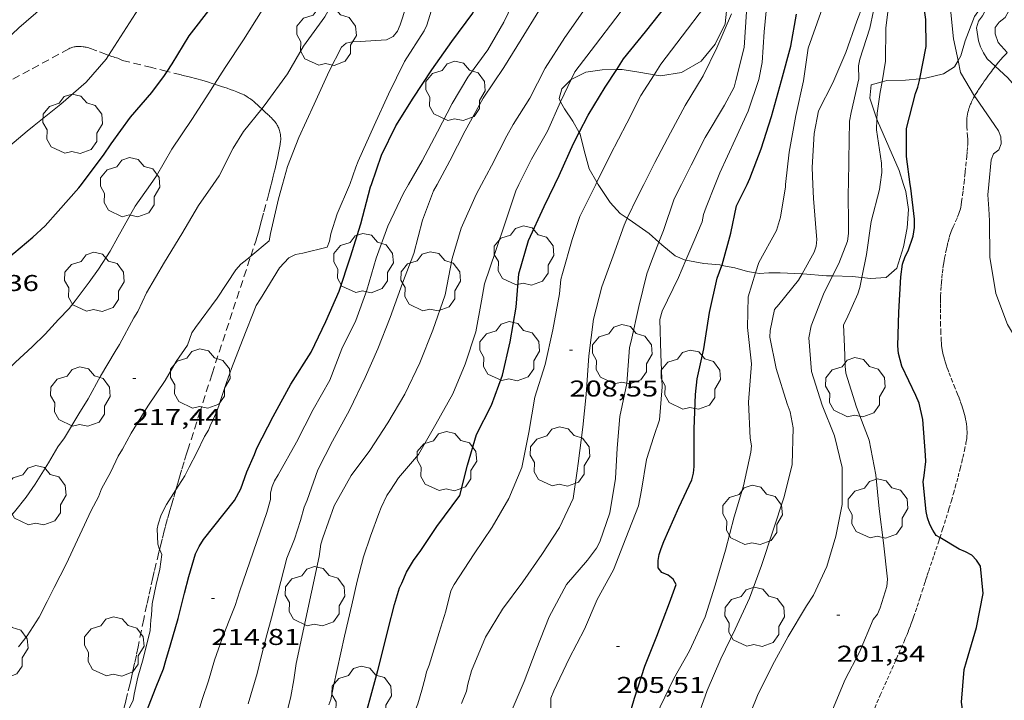
# Model space of a CAD drawing. Units: inches. Extents: x 452998 to 454004, y 4600998 to 4601508.
# Drawn here: x 453112 to 453176, y 4601262 to 4601306 of the extents above; entities that cross this region are included whole.
import ezdxf
from ezdxf.enums import TextEntityAlignment as Align

# ---------------------------------------------------------------- set-up
doc = ezdxf.new("R2010")
doc.units = ezdxf.units.IN
doc.header["$MEASUREMENT"] = 0
doc.linetypes.add('TRAZOS', pattern=[0.75, 0.5, -0.25])
doc.linetypes.add('TRAZOS2', pattern=[0.375, 0.25, -0.125])
for name, color, linetype, lineweight in [('ARBRE', 7, 'Continuous', 0), ('BOSC', 7, 'Continuous', 0), ('CORBA DE NIVELL', 7, 'Continuous', 0), ('CORBA MESTRA', 7, 'Continuous', 0), ('CORRIOL', 7, 'Continuous', 0), ('COTA ALTIMETRICA', 7, 'Continuous', 0), ('PARCEL-LA DE CONREU', 7, 'Continuous', 0)]:
    doc.layers.add(name, color=color, linetype=linetype, lineweight=lineweight)
doc.styles.add('Style-Arial', font='ARIAL.TTF')
doc.linetypes.add('bosc', pattern='A,-2.235,[9,dgnlstyle-mataro.shx,S=0.035752,R=0,X=0,Y=0],-2.235', length=4.47)

# ---------------------------------------------------------------- blocks, each defined once
blk = doc.blocks.new('ARBRE')
at = {"color": 0, "linetype": 'ByBlock', "lineweight": -2, "flags": 128}
blk.add_lwpolyline([(-0.507, -1.872), (-1.415, -1.448), (-1.697, -0.94), (-1.675, -0.342), (-1.951, 0.138), (-1.943, 0.686), (-1.511, 1.208), (-0.871, 1.406), (-0.543, 1.846), (-0.027, 2.012), (0.541, 1.882), (0.933, 1.428), (1.495, 1.262), (1.921, 0.694), (1.969, 0.068), (1.593, -0.562), (1.593, -1.098), (1.229, -1.618), (0.505, -1.886), (-0.049, -1.762), (-0.507, -1.872)], dxfattribs=at)
blk = doc.blocks.new('COTA')
at = {"color": 0, "linetype": 'ByBlock', "lineweight": -2}
blk.add_line((0, 0), (0.2, 0), dxfattribs=at)

msp = doc.modelspace()

# ---------------------------------------------------------------- linework, layer by layer
at = {"layer": 'BOSC', "color": 3, "linetype": 'bosc', "lineweight": 20}
for points in [[(453153.379, 4601302.713, 212.567), (453153.792, 4601302.644, 212.479), (453155.186, 4601302.857, 212.223), (453156.465, 4601303.597, 212.111), (453157.398, 4601304.719, 212.175), (453158.046, 4601306.052, 212.431), (453158.256, 4601307.957, 212.959), (453157.724, 4601309.498, 213.455), (453157.626, 4601309.64, 213.512)], [(453175.426, 4601307.909, 203.635), (453175.228, 4601307.652, 203.711), (453174.445, 4601306.538, 203.983), (453173.83, 4601304.935, 204.367), (453173.555, 4601303.961, 204.735), (453173.37, 4601303.646, 204.888)], [(453173.37, 4601303.646, 204.888), (453173.127, 4601303.232, 205.087), (453172.401, 4601302.763, 205.327), (453171.227, 4601302.487, 205.359), (453170.845, 4601302.447, 205.35)], [(453147.933, 4601302.407, 214.173), (453148.882, 4601302.878, 213.871), (453149.957, 4601303.044, 213.503), (453150.922, 4601303.059, 213.221)], [(453150.922, 4601303.059, 213.221), (453151.27, 4601303.065, 213.119)], [(453151.27, 4601303.065, 213.119), (453152.509, 4601302.858, 212.751), (453153.379, 4601302.713, 212.567)], [(453147.236, 4601300.936, 214.19), (453147.128, 4601301.142, 214.239), (453147.322, 4601301.785, 214.287), (453147.925, 4601302.403, 214.175), (453147.933, 4601302.407, 214.173)], [(453168.371, 4601302.255, 205.342), (453167.646, 4601302.05, 205.455), (453167.559, 4601301.17, 205.535), (453168.033, 4601299.792, 205.491)], [(453170.845, 4601302.447, 205.35), (453169.916, 4601302.351, 205.327), (453168.673, 4601302.34, 205.295), (453168.371, 4601302.255, 205.342)], [(453148.454, 4601298.909, 213.372), (453148.041, 4601299.671, 213.711), (453147.481, 4601300.471, 214.079), (453147.236, 4601300.936, 214.19)], [(453168.033, 4601299.792, 205.491), (453168.068, 4601299.69, 205.487), (453168.822, 4601297.972, 205.311), (453169.501, 4601296.416, 205.103), (453169.788, 4601295.51, 205.029)], [(453149.62, 4601295.651, 212.12), (453149.107, 4601296.531, 212.495), (453148.778, 4601297.726, 212.927), (453148.509, 4601298.808, 213.327), (453148.454, 4601298.909, 213.372)], [(453149.702, 4601295.51, 212.06), (453149.62, 4601295.651, 212.12)], [(453151.614, 4601293.278, 210.723), (453151.15, 4601293.586, 210.991), (453150.498, 4601294.321, 211.487), (453149.786, 4601295.366, 211.999), (453149.702, 4601295.51, 212.06)], [(453169.788, 4601295.51, 205.029), (453169.937, 4601295.041, 204.991), (453170.106, 4601293.851, 204.991), (453170.031, 4601292.646, 205.087), (453169.789, 4601291.402, 205.199), (453169.337, 4601290.011, 205.423), (453168.632, 4601289.4, 205.631), (453167.608, 4601289.328, 205.839), (453167.04, 4601289.384, 205.93)], [(453153.693, 4601291.715, 209.59), (453153.066, 4601292.271, 209.967), (453151.952, 4601293.054, 210.527), (453151.614, 4601293.278, 210.723)], [(453155.47, 4601290.526, 208.889), (453155.369, 4601290.544, 208.927), (453154.764, 4601290.823, 209.087), (453153.891, 4601291.54, 209.471), (453153.693, 4601291.715, 209.59)], [(453157.83, 4601290.188, 208.09), (453157.712, 4601290.212, 208.127), (453156.64, 4601290.32, 208.447), (453155.47, 4601290.526, 208.889)], [(453160.054, 4601289.691, 207.291), (453159.519, 4601289.778, 207.535), (453158.688, 4601290.016, 207.823), (453157.83, 4601290.188, 208.09)], [(453163.114, 4601289.632, 206.47), (453161.665, 4601289.698, 206.687), (453160.929, 4601289.69, 206.895), (453160.29, 4601289.653, 207.183), (453160.054, 4601289.691, 207.291)], [(453165.109, 4601289.492, 206.203), (453164.71, 4601289.506, 206.255), (453163.158, 4601289.63, 206.463), (453163.114, 4601289.632, 206.47)], [(453167.04, 4601289.384, 205.93), (453166.412, 4601289.447, 206.031), (453165.109, 4601289.492, 206.203)]]:
    msp.add_polyline3d(points, dxfattribs=at)
at = {"layer": 'CORBA DE NIVELL', "color": 30, "linetype": 'Continuous', "lineweight": 0}
for points, elevation in [([(453124.476, 4601302.101), (453125.18, 4601303.196), (453126.389, 4601304.999), (453127.6, 4601306.951), (453128.972, 4601308.869), (453130.376, 4601310.672), (453131.858, 4601312.462), (453133.267, 4601314.005), (453133.835, 4601314.617), (453134.518, 4601315.887), (453134.543, 4601316.325), (453134.254, 4601318.593), (453133.698, 4601320.587), (453132.954, 4601322.654), (453132.079, 4601324.502), (453130.951, 4601326.574), (453130.194, 4601328.632), (453129.585, 4601330.882), (453129.219, 4601331.739), (453128.168, 4601334.049), (453127.141, 4601336.143), (453125.906, 4601338.257), (453124.76, 4601340.297), (453124.475, 4601341.083)], 219), ([(453162.03, 4601295.51), (453162.271, 4601297.633), (453162.7, 4601300.033), (453163.205, 4601302.31), (453163.522, 4601304.466), (453164.335, 4601306.793), (453164.977, 4601308.805), (453165.392, 4601310.931), (453165.573, 4601313.295), (453165.651, 4601315.791), (453165.532, 4601318.11), (453165.498, 4601320.264), (453165.219, 4601322.393), (453164.6, 4601324.587), (453163.865, 4601326.836), (453163.182, 4601328.956), (453162.378, 4601330.551), (453161.413, 4601332.375), (453160.27, 4601334.007)], 204), ([(453163.815, 4601295.51), (453163.77, 4601296.622), (453163.915, 4601298.842), (453164.191, 4601300.344), (453165.135, 4601302.177), (453165.986, 4601304.169), (453166.718, 4601306.234), (453167.457, 4601308.178), (453167.606, 4601309.318), (453167.518, 4601311.59), (453167.561, 4601313.72), (453167.654, 4601315.972), (453167.618, 4601318.213), (453167.515, 4601320.494), (453167.164, 4601322.059), (453166.965, 4601322.59), (453166.184, 4601324.446), (453165.544, 4601326.517), (453164.769, 4601328.641), (453164.036, 4601330.511), (453162.795, 4601332.66), (453162.326, 4601333.314)], 203), ([(453166.153, 4601295.51), (453166.189, 4601297.114), (453166.22, 4601299.665), (453166.344, 4601300.24), (453166.836, 4601302.44), (453166.825, 4601303.292), (453166.919, 4601303.729), (453167.567, 4601305.774), (453168.058, 4601308.072), (453168.234, 4601310.275), (453168.303, 4601312.716), (453168.394, 4601314.831), (453168.49, 4601317.037), (453168.365, 4601319.42), (453168.026, 4601321.8), (453167.971, 4601324.027), (453167.832, 4601325.424), (453166.915, 4601327.585), (453165.976, 4601329.75), (453164.966, 4601331.904), (453164.372, 4601333.105)], 202), ([(453168.371, 4601302.255), (453168.598, 4601303.605), (453168.616, 4601305.796), (453168.88, 4601307.875), (453169.325, 4601309.847), (453169.543, 4601311.963), (453169.549, 4601313.949), (453169.912, 4601316.011), (453169.963, 4601318.351), (453169.787, 4601319.146), (453169.7, 4601319.632), (453169.284, 4601321.929), (453168.784, 4601323.981), (453168.398, 4601326.123), (453167.759, 4601328.361), (453167.461, 4601330.711), (453167.4, 4601331.118), (453167.135, 4601332.027), (453166.902, 4601332.43), (453166.653, 4601332.915)], 201), ([(453127.581, 4601300.483), (453127.808, 4601300.768), (453129.281, 4601302.766), (453130.331, 4601304.586), (453131.734, 4601306.515), (453132.853, 4601308.529), (453133.774, 4601310.561), (453134.459, 4601312.623), (453135.166, 4601314.739), (453135.939, 4601316.814), (453136.031, 4601317.269), (453136.063, 4601317.711), (453135.661, 4601320.057), (453134.952, 4601321.865), (453134.794, 4601322.272), (453133.946, 4601324.569), (453133.213, 4601326.634), (453132.361, 4601328.675), (453131.738, 4601330.582), (453131.264, 4601331.942)], 218), ([(453173.37, 4601303.646), (453173.068, 4601305.067), (453172.859, 4601307.235), (453172.906, 4601309.553), (453172.931, 4601309.99), (453172.93, 4601310.357), (453172.968, 4601310.719), (453173.059, 4601311.126), (453173.188, 4601311.745), (453173.053, 4601314.294), (453172.871, 4601316.492), (453172.851, 4601318.655), (453172.692, 4601320.654), (453172.522, 4601322.849), (453172.421, 4601325.015), (453171.826, 4601327.343), (453171.158, 4601329.609), (453170.413, 4601331.51), (453170.357, 4601331.66)], 199), ([(453133.372, 4601295.51), (453133.777, 4601296.637), (453133.928, 4601297.035), (453134.98, 4601299.383), (453135.916, 4601301.435), (453136.974, 4601303.592), (453138.251, 4601305.59), (453138.433, 4601305.972), (453139.14, 4601308.254), (453139.905, 4601310.244), (453140.296, 4601312.657), (453140.494, 4601314.466), (453140.096, 4601316.834), (453140.107, 4601317.291), (453140.043, 4601317.705), (453139.909, 4601318.09), (453139.86, 4601318.524), (453139.861, 4601319.052), (453139.663, 4601321.091), (453139.072, 4601323.178), (453138.503, 4601325.455), (453138.47, 4601325.544)], 216), ([(453137.234, 4601295.51), (453138.138, 4601297.063), (453139.128, 4601298.968), (453140.098, 4601300.819), (453141.128, 4601302.555), (453142.448, 4601304.339), (453143.498, 4601306.158), (453144.381, 4601308.007), (453145.084, 4601309.905), (453145.914, 4601312.235), (453146.43, 4601314.482), (453146.712, 4601316.827), (453146.317, 4601319.149), (453145.864, 4601321.302), (453145.757, 4601321.705)], 214), ([(453139.109, 4601295.51), (453139.942, 4601297.066), (453140.967, 4601299.034), (453142.149, 4601301.181), (453143.495, 4601303.178), (453144.631, 4601305.028), (453145.802, 4601306.912), (453146.969, 4601308.803), (453148.12, 4601310.576), (453148.968, 4601312.322), (453149.047, 4601312.837), (453149.072, 4601313.401), (453148.938, 4601315.573), (453148.722, 4601317.737), (453148.313, 4601319.785), (453147.982, 4601320.765)], 213), ([(453142.042, 4601295.51), (453142.697, 4601296.73), (453143.689, 4601298.703), (453144.111, 4601299.439), (453145.208, 4601301.164), (453146.212, 4601303.147), (453147.5, 4601305.171), (453148.702, 4601306.843), (453149.966, 4601308.832), (453151.068, 4601311.01), (453151.193, 4601311.585), (453151.314, 4601313.936), (453150.937, 4601316.094), (453150.491, 4601318.39), (453150.472, 4601318.472)], 212), ([(453147.933, 4601302.407), (453148.169, 4601302.905), (453149.528, 4601304.687), (453150.871, 4601306.438), (453152.205, 4601308.202), (453152.832, 4601309.412), (453153.366, 4601311.369), (453153.376, 4601313.446), (453153.059, 4601315.685), (453152.839, 4601316.959)], 211), ([(453176.606, 4601304.183), (453176.01, 4601304.838), (453175.799, 4601305.406), (453175.799, 4601305.827), (453176.079, 4601306.178), (453176.463, 4601306.467), (453176.708, 4601306.912), (453176.853, 4601307.346), (453177.172, 4601309.317), (453177.083, 4601309.821), (453176.631, 4601311.017)], 197), ([(453153.379, 4601302.713), (453153.823, 4601303.407), (453155.228, 4601305.25), (453156.693, 4601307.175), (453156.891, 4601307.645), (453157.626, 4601309.64)], 209), ([(453175.817, 4601303.267), (453175.291, 4601303.761), (453175.031, 4601304.146), (453174.838, 4601304.548), (453174.716, 4601304.931), (453174.583, 4601305.805), (453174.706, 4601306.243), (453174.973, 4601306.586), (453175.395, 4601307.379), (453175.429, 4601307.833), (453175.426, 4601307.909)], 198), ([(453108.589, 4601302.798), (453109.196, 4601303.43), (453109.869, 4601304.184), (453111.599, 4601305.786), (453113.216, 4601307.173)], 222), ([(453117.514, 4601303.986), (453118.485, 4601305.52), (453119.681, 4601307.354)], 221), ([(453128.944, 4601295.51), (453129.264, 4601296.68), (453130.02, 4601298.586), (453131.02, 4601300.771), (453132.017, 4601302.944), (453132.82, 4601304.532), (453133.129, 4601304.787), (453133.52, 4601304.885), (453134.044, 4601304.89), (453135.788, 4601305.008), (453136.218, 4601305.231), (453136.503, 4601305.577), (453136.691, 4601305.992), (453137.071, 4601307.205)], 217), ([(453157.402, 4601295.51), (453157.704, 4601296.261), (453158.711, 4601298.45), (453159.558, 4601300.323), (453160.276, 4601302.407), (453160.483, 4601303.52), (453160.619, 4601305.529), (453160.817, 4601307.562)], 206), ([(453152.705, 4601295.51), (453153.438, 4601296.956), (453154.459, 4601298.901), (453155.426, 4601300.701), (453156.617, 4601302.639), (453157.499, 4601304.477), (453158.462, 4601306.714)], 208), ([(453155.178, 4601295.51), (453155.813, 4601296.772), (453156.743, 4601298.596), (453158.013, 4601300.716), (453158.639, 4601301.886), (453158.762, 4601302.324), (453159.307, 4601304.503), (453159.466, 4601306.841)], 207), ([(453112.615, 4601299.379), (453114.374, 4601300.776), (453116.037, 4601302.224), (453117.354, 4601303.732), (453117.514, 4601303.986)], 221), ([(453174.455, 4601301.306), (453173.536, 4601302.864), (453173.37, 4601303.646)], 199), ([(453149.62, 4601295.651), (453150.5, 4601297.428), (453151.579, 4601299.541), (453152.514, 4601301.358), (453153.379, 4601302.713)], 209), ([(453181.072, 4601295.51), (453181.14, 4601295.561), (453182.268, 4601296.81), (453182.137, 4601297.206), (453181.953, 4601297.566), (453181.726, 4601297.905), (453180.212, 4601299.453), (453178.562, 4601300.68), (453177.902, 4601301.371), (453177.323, 4601301.961), (453176.925, 4601302.181), (453176.631, 4601302.503), (453175.817, 4601303.267)], 198), ([(453120.266, 4601295.51), (453120.654, 4601296.062), (453121.67, 4601297.818), (453122.986, 4601299.775), (453124.096, 4601301.509), (453124.476, 4601302.101)], 219), ([(453147.236, 4601300.936), (453147.254, 4601300.976), (453147.933, 4601302.407)], 211), ([(453168.033, 4601299.792), (453168.046, 4601300.182), (453168.256, 4601301.569), (453168.371, 4601302.255)], 201), ([(453144.494, 4601295.51), (453145.324, 4601297.163), (453146.367, 4601299.007), (453147.236, 4601300.936)], 211), ([(453175.395, 4601295.51), (453175.54, 4601297.129), (453175.695, 4601297.521), (453176.047, 4601297.786), (453176.211, 4601298.165), (453176.183, 4601298.624), (453176.034, 4601299.018), (453175.777, 4601299.385), (453174.526, 4601301.185), (453174.455, 4601301.306)], 199), ([(453124.394, 4601295.51), (453124.786, 4601296.074), (453125.708, 4601297.882), (453126.384, 4601298.98), (453127.581, 4601300.483)], 218), ([(453168.243, 4601295.51), (453168.348, 4601296.291), (453168.327, 4601296.892), (453168.01, 4601299.102), (453168.033, 4601299.792)], 201), ([(453149.55, 4601295.51), (453149.62, 4601295.651)], 209), ([(453140.714, 4601261.395), (453141.055, 4601262.21), (453141.131, 4601262.673), (453141.372, 4601263.544), (453142.302, 4601265.758), (453143.412, 4601267.59), (453144.745, 4601269.383), (453146.007, 4601271.194), (453147.156, 4601272.956), (453148.057, 4601274.876), (453148.318, 4601276.68), (453148.382, 4601277.174), (453148.703, 4601279.547), (453148.918, 4601281.709), (453149.099, 4601284.239), (453149.391, 4601286.641), (453149.944, 4601288.766), (453150.683, 4601290.807), (453151.402, 4601292.834), (453151.614, 4601293.278)], 208), ([(453143.57, 4601260.106), (453143.974, 4601260.845), (453144.828, 4601262.849), (453145.615, 4601264.933), (453146.48, 4601267.101), (453147.616, 4601269.216), (453149.002, 4601270.821), (453149.601, 4601271.611), (453149.805, 4601272.018), (453150.479, 4601273.915), (453150.842, 4601276.172), (453150.949, 4601278.18), (453151.126, 4601280.257), (453151.584, 4601282.434), (453151.764, 4601284.786), (453151.876, 4601285.197), (453152.379, 4601287.492), (453152.898, 4601289.624), (453153.203, 4601290.472), (453153.693, 4601291.715)], 207), ([(453122.689, 4601284.954), (453122.989, 4601285.753), (453123.236, 4601286.111), (453124.644, 4601288.034), (453125.884, 4601289.889), (453126.199, 4601290.276), (453126.603, 4601290.578), (453126.856, 4601290.791)], 217), ([(453146.838, 4601258.724), (453146.598, 4601259.957), (453146.581, 4601261.753), (453146.78, 4601262.223), (453147.801, 4601264.364), (453148.804, 4601266.278), (453149.641, 4601268.221), (453150.71, 4601270.181), (453151.515, 4601272.268), (453152.354, 4601274.389), (453152.548, 4601275.423), (453152.875, 4601277.439), (453153.36, 4601278.95), (453153.725, 4601280.046), (453153.916, 4601282.201), (453153.813, 4601284.356), (453153.767, 4601286.639), (453153.915, 4601287.181), (453154.987, 4601289.387), (453155.47, 4601290.526)], 206), ([(453150.645, 4601254.223), (453151.069, 4601254.953), (453152.073, 4601257.131), (453153.062, 4601259.122), (453153.777, 4601261.185), (453154.669, 4601263.049), (453155.704, 4601264.849), (453156.738, 4601267.096), (453157.387, 4601269.182), (453158.078, 4601271.472), (453158.647, 4601273.658), (453159.266, 4601275.703), (453159.731, 4601277.913), (453159.781, 4601278.329), (453159.708, 4601278.825), (453159.593, 4601281.206), (453159.778, 4601283.718), (453159.532, 4601286.105), (453159.56, 4601288.116), (453160.054, 4601289.691)], 204), ([(453156.055, 4601259.967), (453156.864, 4601262.243), (453157.778, 4601264.328), (453158.714, 4601266.282), (453159.648, 4601268.323), (453160.44, 4601270.47), (453161.183, 4601272.728), (453161.935, 4601274.974), (453162.464, 4601277.092), (453162.515, 4601279.501), (453162.324, 4601280.569), (453162.135, 4601281.091), (453161.402, 4601283.42), (453161, 4601285.472), (453161.019, 4601285.906), (453161.296, 4601287.281), (453161.578, 4601287.605), (453162.883, 4601289.213), (453163.114, 4601289.632)], 203), ([(453159.393, 4601259.97), (453160.187, 4601261.933), (453161.174, 4601263.913), (453162.196, 4601265.8), (453163.408, 4601267.821), (453163.871, 4601268.526), (453164.745, 4601270.389), (453165.341, 4601272.397), (453165.742, 4601274.475), (453165.739, 4601276.905), (453165.237, 4601278.975), (453164.432, 4601280.99), (453163.727, 4601283.211), (453163.558, 4601285.418), (453163.718, 4601286.222), (453164.514, 4601288.294), (453165.109, 4601289.492)], 202), ([(453165.103, 4601260.98), (453165.936, 4601262.97), (453166.891, 4601264.772), (453167.786, 4601266.911), (453168.073, 4601267.269), (453168.245, 4601267.692), (453168.69, 4601269.078), (453168.73, 4601269.565), (453168.463, 4601271.956), (453168.178, 4601274.189), (453167.957, 4601276.417), (453167.525, 4601278.693), (453166.696, 4601280.866), (453165.977, 4601283.107), (453165.955, 4601283.57), (453165.893, 4601284.845), (453165.829, 4601286.275), (453166.04, 4601286.657), (453166.77, 4601288.321), (453166.912, 4601288.732), (453167.04, 4601289.384)], 201), ([(453120.862, 4601271.526), (453120.744, 4601271.876), (453120.706, 4601272.879), (453120.762, 4601273.187), (453120.968, 4601273.799), (453121.311, 4601274.473), (453121.928, 4601275.44)], 216), ([(453118.256, 4601259.979), (453118.439, 4601260.148), (453118.629, 4601260.443), (453118.867, 4601261.081), (453119.121, 4601261.587), (453119.187, 4601262.018), (453119.444, 4601263.132), (453119.782, 4601264.334), (453120.234, 4601266.197), (453120.278, 4601266.892), (453120.333, 4601267.199), (453120.366, 4601267.946), (453120.636, 4601269.217), (453120.883, 4601270.229), (453121.013, 4601271.194), (453120.87, 4601271.502), (453120.862, 4601271.526)], 216)]:
    msp.add_lwpolyline(points, dxfattribs=dict(at, elevation=elevation))
at = {"layer": 'CORBA DE NIVELL', "color": 30, "linetype": 'Continuous', "lineweight": 0, "flags": 128}
for points, elevation in [([(453107.811, 4601295.51), (453108.829, 4601296.087), (453109.081, 4601296.298), (453110.198, 4601297.319), (453111.016, 4601298.037), (453112.162, 4601298.998), (453112.615, 4601299.379)], 221), ([(453118.12, 4601292.032), (453119.259, 4601294.079), (453120.266, 4601295.51)], 219), ([(453119.436, 4601287.152), (453120.002, 4601288.388), (453121.196, 4601290.406), (453122.328, 4601292.263), (453123.424, 4601294.114), (453124.394, 4601295.51)], 218), ([(453124.856, 4601281.238), (453125.261, 4601282.48), (453125.586, 4601283.411), (453126.318, 4601285.281), (453127.216, 4601287.541), (453127.495, 4601287.98), (453128.755, 4601290.015), (453129.373, 4601290.681), (453129.807, 4601290.898), (453130.284, 4601290.997), (453131.874, 4601291.378), (453132.037, 4601291.786), (453132.12, 4601292.253), (453132.549, 4601293.579), (453133.35, 4601295.449), (453133.372, 4601295.51)], 216), ([(453126.856, 4601290.791), (453128.06, 4601291.803), (453128.16, 4601292.274), (453128.683, 4601294.554), (453128.944, 4601295.51)], 217), ([(453127.925, 4601273.957), (453128.151, 4601274.796), (453128.15, 4601275.244), (453128.256, 4601275.651), (453128.425, 4601276.023), (453128.662, 4601276.423), (453129.863, 4601278.573), (453130.957, 4601280.706), (453132.067, 4601282.636), (453132.845, 4601284.704), (453133.775, 4601286.556), (453134.495, 4601288.555), (453135.106, 4601290.653), (453135.873, 4601292.752), (453136.901, 4601294.937), (453137.234, 4601295.51)], 214), ([(453129.734, 4601272.186), (453130.125, 4601273.414), (453130.36, 4601274.292), (453130.576, 4601274.765), (453131.276, 4601276.75), (453132.229, 4601278.638), (453133.359, 4601280.679), (453134.378, 4601282.808), (453135.207, 4601284.707), (453136.034, 4601286.761), (453136.835, 4601289.021), (453137.587, 4601290.974), (453138.149, 4601293.155), (453138.88, 4601295.082), (453139.109, 4601295.51)], 213), ([(453131.36, 4601271.055), (453131.472, 4601271.867), (453131.591, 4601272.282), (453132.342, 4601274.39), (453133.468, 4601276.38), (453134.689, 4601278.026), (453135.869, 4601279.829), (453136.988, 4601281.716), (453137.986, 4601283.792), (453138.84, 4601285.933), (453139.651, 4601288.249), (453140.107, 4601290.638), (453140.7, 4601292.636), (453141.688, 4601294.851), (453142.042, 4601295.51)], 212), ([(453135.44, 4601274.281), (453135.811, 4601275.071), (453136.056, 4601275.418), (453136.57, 4601276.218), (453137.887, 4601277.755), (453139.033, 4601279.759), (453140.152, 4601281.744), (453140.958, 4601283.705), (453141.657, 4601285.816), (453142.023, 4601287.859), (453142.224, 4601288.967), (453142.941, 4601291.109), (453143.623, 4601293.12), (453144.28, 4601295.084), (453144.494, 4601295.51)], 211), ([(453138.113, 4601262.281), (453138.319, 4601263.077), (453138.412, 4601263.474), (453138.583, 4601263.916), (453139.248, 4601266.061), (453139.696, 4601267.459), (453140.009, 4601268.811), (453140.239, 4601269.207), (453141.54, 4601271.241), (453142.727, 4601272.99), (453143.832, 4601274.857), (453144.68, 4601276.896), (453145.149, 4601279.197), (453145.548, 4601281.528), (453146.209, 4601283.68), (453146.712, 4601285.947), (453147.171, 4601288.319), (453147.243, 4601289.248), (453147.353, 4601289.648), (453147.99, 4601291.891), (453148.502, 4601293.392), (453149.456, 4601295.32), (453149.55, 4601295.51)], 209), ([(453151.614, 4601293.278), (453152.294, 4601294.699), (453152.705, 4601295.51)], 208), ([(453153.693, 4601291.715), (453153.991, 4601292.47), (453154.698, 4601294.556), (453155.178, 4601295.51)], 207), ([(453155.47, 4601290.526), (453155.99, 4601291.75), (453156.535, 4601293.049), (453156.632, 4601293.538), (453156.803, 4601294.019), (453157.402, 4601295.51)], 206), ([(453160.054, 4601289.691), (453160.267, 4601290.369), (453161.426, 4601292.48), (453161.69, 4601293.358), (453162.011, 4601295.341), (453162.03, 4601295.51)], 204), ([(453163.114, 4601289.632), (453163.896, 4601291.045), (453164.037, 4601291.456), (453164.08, 4601291.897), (453164.047, 4601292.391), (453163.853, 4601294.579), (453163.815, 4601295.51)], 203), ([(453165.109, 4601289.492), (453165.519, 4601290.316), (453166.092, 4601291.772), (453166.163, 4601292.271), (453166.168, 4601292.792), (453166.142, 4601295.02), (453166.153, 4601295.51)], 202), ([(453167.04, 4601289.384), (453167.339, 4601290.897), (453167.658, 4601293.064), (453168.198, 4601295.18), (453168.243, 4601295.51)], 201), ([(453182.224, 4601261.059), (453182.142, 4601262.345), (453182.037, 4601262.731), (453181.455, 4601264.706), (453180.812, 4601266.824), (453180.295, 4601268.845), (453180.257, 4601269.443), (453180.209, 4601271.646), (453180.03, 4601273.826), (453179.982, 4601276.029), (453179.747, 4601278.178), (453179.474, 4601280.38), (453179.372, 4601280.778), (453179.092, 4601281.177), (453178.68, 4601282.002), (453178.009, 4601283.993), (453177.725, 4601284.468), (453176.613, 4601286.307), (453175.859, 4601288.347), (453175.449, 4601290.717), (453175.439, 4601293.103), (453175.385, 4601293.905), (453175.333, 4601294.816), (453175.395, 4601295.51)], 199), ([(453101.146, 4601276.638), (453101.419, 4601276.827), (453101.983, 4601277.112), (453103.185, 4601277.745), (453103.443, 4601277.961), (453103.75, 4601278.167), (453104.504, 4601278.539), (453106.142, 4601279.349), (453106.912, 4601279.838), (453107.634, 4601280.434), (453109.123, 4601281.684), (453109.909, 4601282.353), (453111.383, 4601283.82), (453112.482, 4601284.836), (453113.35, 4601285.669), (453114.218, 4601286.627), (453114.918, 4601287.36), (453115.32, 4601287.865), (453116.233, 4601289.091), (453116.857, 4601289.928), (453117.614, 4601291.116), (453118.12, 4601292.032)], 219), ([(453099.685, 4601267.444), (453099.855, 4601267.486), (453100.345, 4601267.562), (453104.463, 4601268.554), (453105.501, 4601269.122), (453106.433, 4601269.716), (453107.835, 4601270.735), (453108.656, 4601271.424), (453109.872, 4601272.538), (453110.762, 4601273.357), (453111.318, 4601274.002), (453112.083, 4601274.957), (453112.68, 4601275.813), (453113.552, 4601277.213), (453114.179, 4601278.271), (453114.616, 4601278.858), (453115.555, 4601280.439), (453116.169, 4601281.425), (453116.969, 4601282.911), (453117.94, 4601284.529), (453118.23, 4601284.992), (453119.168, 4601286.75), (453119.43, 4601287.147), (453119.436, 4601287.152)], 218), ([(453111.596, 4601265.13), (453112.148, 4601265.854), (453112.936, 4601267.08), (453113.467, 4601268.089), (453113.924, 4601269.015), (453114.724, 4601270.563), (453116.365, 4601274.071), (453116.843, 4601274.983), (453117.053, 4601275.504), (453117.656, 4601276.616), (453118.138, 4601277.647), (453118.423, 4601278.116), (453119.002, 4601279.155), (453120.09, 4601280.945), (453121.229, 4601282.612), (453121.953, 4601283.877), (453122.689, 4601284.954)], 217), ([(453121.928, 4601275.44), (453122.516, 4601276.361), (453122.81, 4601276.931), (453123.32, 4601277.892), (453123.821, 4601278.949), (453124.073, 4601279.359), (453124.182, 4601279.639), (453124.623, 4601280.583), (453124.849, 4601281.222), (453124.856, 4601281.238)], 216), ([(453131.982, 4601261.313), (453132.121, 4601261.67), (453132.295, 4601262.546), (453133.025, 4601265.821), (453133.501, 4601267.881), (453133.858, 4601269.434), (453134.27, 4601271.033), (453134.736, 4601272.395), (453135.272, 4601273.875), (453135.44, 4601274.281)], 211), ([(453113.52, 4601243.803), (453113.912, 4601244.842), (453114.428, 4601245.871), (453114.984, 4601247.1), (453115.786, 4601248.67), (453117.159, 4601250.731), (453117.811, 4601251.497), (453119.105, 4601252.917), (453120.292, 4601254.415), (453120.997, 4601255.267), (453121.596, 4601256.345), (453122.116, 4601257.282), (453122.828, 4601259.059), (453123.26, 4601260.373), (453123.668, 4601261.655), (453124.07, 4601262.88), (453124.479, 4601264.236), (453124.974, 4601265.674), (453125.402, 4601266.733), (453125.839, 4601267.83), (453126.15, 4601268.791), (453127.925, 4601273.957)], 214), ([(453126.698, 4601261.378), (453127.276, 4601263.377), (453127.54, 4601264.456), (453127.925, 4601265.916), (453128.22, 4601267.02), (453129.233, 4601270.94), (453129.734, 4601272.186)], 213), ([(453113.42, 4601231.254), (453116.422, 4601236.622), (453117.163, 4601237.568), (453118.012, 4601238.635), (453118.814, 4601239.683), (453119.566, 4601240.628), (453123.545, 4601245.868), (453124.054, 4601246.817), (453124.779, 4601248.219), (453126.604, 4601252.664), (453127.058, 4601253.754), (453127.506, 4601254.726), (453127.918, 4601255.803), (453128.272, 4601256.862), (453128.539, 4601258.037), (453128.856, 4601259.19), (453129.146, 4601260.426), (453129.499, 4601261.86), (453129.685, 4601262.956), (453129.842, 4601264.027), (453131.36, 4601271.055)], 212), ([(453135.32, 4601251.72), (453135.538, 4601252.779), (453135.774, 4601253.917), (453136.003, 4601255.3), (453137.129, 4601259.545), (453137.845, 4601261.37), (453138.106, 4601262.276), (453138.113, 4601262.281)], 209)]:
    msp.add_lwpolyline(points, dxfattribs=dict(at, elevation=elevation))
at = {"layer": 'CORBA MESTRA', "color": 30, "linetype": 'Continuous', "lineweight": 30}
for points, elevation in [([(453170.845, 4601302.447), (453171.28, 4601304.576), (453171.246, 4601306.34), (453170.936, 4601308.554), (453170.823, 4601310.682), (453170.8, 4601311.565), (453170.926, 4601312.083), (453171.09, 4601312.491), (453171.395, 4601313.339), (453171.455, 4601313.811), (453171.457, 4601314.31), (453171.76, 4601316.095), (453171.722, 4601316.567), (453171.71, 4601318.677), (453171.412, 4601320.832), (453170.718, 4601322.924), (453170.378, 4601325.098), (453169.847, 4601327.53), (453169.236, 4601329.699), (453168.662, 4601331.719), (453168.448, 4601332.438)], 200), ([(453134.793, 4601295.51), (453135.445, 4601297.436), (453136.393, 4601299.359), (453137.528, 4601301.17), (453138.771, 4601303.036), (453140.086, 4601304.894), (453141.451, 4601306.768), (453142.447, 4601308.901), (453143.372, 4601310.886), (453143.94, 4601312.71), (453143.99, 4601315.08), (453143.54, 4601317.48), (453143.123, 4601319.443), (453142.7, 4601321.52)], 215), ([(453150.922, 4601303.059), (453151.374, 4601303.754), (453152.824, 4601305.532), (453154.144, 4601307.218), (453155.411, 4601309.258), (453155.679, 4601310.089), (453155.8, 4601311.004), (453155.722, 4601312.335)], 210), ([(453121.362, 4601302.931), (453121.681, 4601303.433), (453122.804, 4601305.274), (453124.262, 4601307.125)], 220), ([(453159.496, 4601295.51), (453159.683, 4601295.89), (453160.419, 4601297.851), (453161.099, 4601299.977), (453161.768, 4601302.341), (453162.372, 4601304.59), (453162.747, 4601306.689)], 205), ([(453117.18, 4601297.435), (453117.676, 4601298.177), (453118.961, 4601299.926), (453120.353, 4601301.536), (453121.189, 4601302.658), (453121.362, 4601302.931)], 220), ([(453148.454, 4601298.909), (453149.039, 4601300.059), (453150.16, 4601301.889), (453150.922, 4601303.059)], 210), ([(453170.219, 4601295.51), (453169.971, 4601297.351), (453169.985, 4601299.187), (453170.561, 4601301.475), (453170.731, 4601301.887), (453170.821, 4601302.331), (453170.845, 4601302.447)], 200), ([(453146.849, 4601295.51), (453147.128, 4601296.094), (453148.09, 4601298.193), (453148.454, 4601298.909)], 210), ([(453151.439, 4601259.501), (453152.097, 4601261.758), (453152.777, 4601263.855), (453153.566, 4601265.824), (453154.395, 4601268.016), (453154.842, 4601269.218), (453154.634, 4601269.571), (453154.296, 4601269.831), (453153.894, 4601270), (453153.641, 4601270.32), (453153.654, 4601270.789), (453153.719, 4601271.185), (453153.836, 4601271.59), (453154.019, 4601272.04), (453155.006, 4601274.284), (453155.872, 4601276.102), (453155.976, 4601276.526), (453156.012, 4601276.962), (453156.007, 4601279.438), (453156.106, 4601281.695), (453156.209, 4601282.734), (453156.648, 4601284.702), (453157.028, 4601287.087), (453157.52, 4601289.356), (453157.83, 4601290.188)], 205), ([(453173.81, 4601259.885), (453173.601, 4601261.482), (453173.774, 4601263.635), (453173.918, 4601264.155), (453174.586, 4601266.381), (453175.011, 4601268.632), (453174.849, 4601270.413), (453174.58, 4601270.811), (453174.27, 4601271.141), (453173.846, 4601271.371), (453173.438, 4601271.535), (453172.17, 4601272.297)], 200)]:
    msp.add_lwpolyline(points, dxfattribs=dict(at, elevation=elevation))
at = {"layer": 'CORBA MESTRA', "color": 30, "linetype": 'Continuous', "lineweight": 30, "flags": 128}
for points, elevation in [([(453115.731, 4601295.51), (453116.827, 4601296.972), (453117.18, 4601297.435)], 220), ([(453103.581, 4601285.527), (453103.62, 4601285.555), (453104.566, 4601286.182), (453105.869, 4601287.119), (453106.731, 4601287.821), (453108.301, 4601288.888), (453109.253, 4601289.582), (453110.202, 4601290.169), (453111.284, 4601290.983), (453112.534, 4601292.032), (453113.332, 4601292.786), (453114.2, 4601293.743), (453115.561, 4601295.283), (453115.731, 4601295.51)], 220), ([(453126.603, 4601276.616), (453127.095, 4601277.769), (453127.252, 4601278.173), (453128.337, 4601280.25), (453129.489, 4601282.385), (453130.841, 4601284.484), (453131.798, 4601286.493), (453132.672, 4601288.481), (453133.415, 4601290.74), (453134.086, 4601292.919), (453134.738, 4601295.349), (453134.793, 4601295.51)], 215), ([(453136.803, 4601269.295), (453137.102, 4601270.034), (453137.554, 4601270.793), (453138.041, 4601271.449), (453139.084, 4601273.036), (453140.609, 4601275.054), (453141.107, 4601277.062), (453141.707, 4601279.065), (453142.681, 4601281.007), (453143.408, 4601282.981), (453143.926, 4601285.17), (453144.305, 4601287.447), (453144.49, 4601289.637), (453145.128, 4601291.822), (453146.154, 4601294.054), (453146.849, 4601295.51)], 210), ([(453157.83, 4601290.188), (453157.846, 4601290.229), (453158.436, 4601292.302), (453158.797, 4601294.088), (453159.496, 4601295.51)], 205), ([(453172.17, 4601272.297), (453171.937, 4601272.437), (453171.698, 4601272.778), (453171.506, 4601273.151), (453171.365, 4601273.589), (453171.28, 4601274.018), (453171.066, 4601275.968), (453171.139, 4601276.38), (453171.249, 4601277.297), (453171.224, 4601277.709), (453171.053, 4601280.06), (453170.813, 4601281.142), (453170.601, 4601281.639), (453169.667, 4601283.573), (453169.446, 4601284.404), (453169.408, 4601284.905), (453169.48, 4601287.104), (453169.598, 4601289.433), (453169.71, 4601290.263), (453169.891, 4601290.771), (453170.078, 4601291.146), (453170.426, 4601292.113), (453170.496, 4601292.669), (453170.496, 4601293.226), (453170.252, 4601295.262), (453170.219, 4601295.51)], 200), ([(453117.633, 4601254.784), (453118.105, 4601255.827), (453118.831, 4601257.7), (453119.217, 4601258.796), (453119.703, 4601260.008), (453119.9, 4601260.247), (453120.126, 4601261.209), (453120.63, 4601262.488), (453121.121, 4601263.683), (453121.264, 4601264.222), (453121.588, 4601265.255), (453122.08, 4601266.984), (453122.509, 4601268.638), (453122.781, 4601269.733), (453123.23, 4601271.227), (453123.471, 4601271.712), (453123.749, 4601272.164), (453125.797, 4601274.739), (453126.198, 4601275.493), (453126.603, 4601276.616)], 215), ([(453124.092, 4601232.867), (453124.856, 4601234.135), (453127.89, 4601239.866), (453128.263, 4601240.753), (453128.807, 4601241.972), (453129.493, 4601243.456), (453129.931, 4601244.366), (453130.336, 4601245.552), (453130.83, 4601247.115), (453131.244, 4601248.601), (453131.618, 4601249.886), (453131.929, 4601251.108), (453133.05, 4601255.286), (453133.643, 4601257.59), (453134.044, 4601259.316), (453135.217, 4601263.568), (453135.522, 4601264.774), (453135.886, 4601266.281), (453136.317, 4601267.896), (453136.646, 4601268.997), (453136.803, 4601269.295)], 210)]:
    msp.add_lwpolyline(points, dxfattribs=dict(at, elevation=elevation))
at = {"layer": 'CORRIOL', "color": 7, "linetype": 'TRAZOS2', "lineweight": 0}
for points in [[(453175.817, 4601303.267, 197.897), (453175.883, 4601303.349, 197.819), (453176.035, 4601303.534, 197.635), (453176.179, 4601303.705, 197.456), (453176.315, 4601303.862, 197.286), (453176.444, 4601304.007, 197.124), (453176.566, 4601304.14, 196.971), (453176.606, 4601304.183, 196.922)], [(453174.455, 4601301.306, 199.05), (453174.503, 4601301.388, 199.027), (453174.597, 4601301.543, 198.98), (453174.669, 4601301.656, 198.94), (453174.722, 4601301.739, 198.909), (453174.803, 4601301.861, 198.86), (453174.882, 4601301.98, 198.807), (453174.935, 4601302.059, 198.769), (453174.987, 4601302.136, 198.73), (453175.09, 4601302.286, 198.648), (453175.189, 4601302.428, 198.561), (453175.285, 4601302.563, 198.472), (453175.378, 4601302.691, 198.381), (453175.469, 4601302.814, 198.288), (453175.556, 4601302.931, 198.194), (453175.642, 4601303.042, 198.1), (453175.724, 4601303.149, 198.006), (453175.805, 4601303.251, 197.912), (453175.817, 4601303.267, 197.897)], [(453173.747, 4601295.51, 199.074), (453173.759, 4601295.618, 199.074), (453173.811, 4601296.103, 199.079), (453173.836, 4601296.339, 199.085), (453173.877, 4601296.751, 199.1), (453173.937, 4601297.37, 199.131), (453173.966, 4601297.68, 199.146), (453173.994, 4601297.989, 199.159), (453174.003, 4601298.122, 199.164), (453174.007, 4601298.246, 199.168), (453174.006, 4601298.363, 199.171), (453174.003, 4601298.473, 199.175), (453173.993, 4601298.679, 199.18), (453173.966, 4601299.04, 199.187), (453173.948, 4601299.311, 199.191), (453173.941, 4601299.514, 199.194), (453173.941, 4601299.666, 199.195), (453173.945, 4601299.78, 199.196), (453173.951, 4601299.866, 199.197), (453173.965, 4601299.994, 199.198), (453173.985, 4601300.122, 199.199), (453174.012, 4601300.252, 199.198), (453174.044, 4601300.373, 199.194), (453174.078, 4601300.484, 199.187), (453174.113, 4601300.588, 199.179), (453174.149, 4601300.683, 199.169), (453174.186, 4601300.772, 199.157), (453174.222, 4601300.855, 199.145), (453174.257, 4601300.931, 199.133), (453174.327, 4601301.073, 199.106), (453174.392, 4601301.194, 199.079), (453174.45, 4601301.298, 199.052), (453174.455, 4601301.306, 199.05)], [(453173.2, 4601293.061, 199.125), (453173.316, 4601293.323, 199.117), (453173.357, 4601293.422, 199.114), (453173.424, 4601293.597, 199.109), (453173.469, 4601293.729, 199.105), (453173.499, 4601293.829, 199.103), (453173.519, 4601293.905, 199.101), (453173.546, 4601294.02, 199.098), (453173.567, 4601294.136, 199.095), (453173.604, 4601294.381, 199.089), (453173.663, 4601294.811, 199.081), (453173.703, 4601295.134, 199.076), (453173.747, 4601295.51, 199.074)], [(453172.17, 4601272.297, 199.996), (453172.355, 4601272.863, 199.96), (453172.578, 4601273.566, 199.918), (453172.767, 4601274.181, 199.882), (453172.929, 4601274.719, 199.852), (453173.066, 4601275.191, 199.826), (453173.183, 4601275.604, 199.805), (453173.282, 4601275.966, 199.787), (453173.367, 4601276.282, 199.771), (453173.509, 4601276.836, 199.745), (453173.611, 4601277.252, 199.727), (453173.685, 4601277.564, 199.714), (453173.79, 4601278.033, 199.696), (453173.889, 4601278.501, 199.679), (453173.909, 4601278.605, 199.675), (453173.924, 4601278.708, 199.672), (453173.937, 4601278.81, 199.669), (453173.946, 4601278.909, 199.665), (453173.952, 4601279.007, 199.662), (453173.956, 4601279.104, 199.659), (453173.957, 4601279.199, 199.656), (453173.956, 4601279.293, 199.654), (453173.952, 4601279.385, 199.651), (453173.939, 4601279.567, 199.646), (453173.918, 4601279.743, 199.641), (453173.892, 4601279.913, 199.636), (453173.861, 4601280.078, 199.632), (453173.827, 4601280.238, 199.627), (453173.788, 4601280.394, 199.623), (453173.748, 4601280.544, 199.619), (453173.705, 4601280.69, 199.616), (453173.661, 4601280.831, 199.612), (453173.616, 4601280.968, 199.609), (453173.523, 4601281.233, 199.602), (453173.43, 4601281.482, 199.596), (453173.339, 4601281.715, 199.591), (453173.161, 4601282.154, 199.58), (453173.004, 4601282.537, 199.57), (453172.869, 4601282.874, 199.562), (453172.755, 4601283.168, 199.554), (453172.661, 4601283.426, 199.547), (453172.583, 4601283.652, 199.54), (453172.52, 4601283.85, 199.534), (453172.469, 4601284.023, 199.529), (453172.428, 4601284.175, 199.524), (453172.395, 4601284.307, 199.52), (453172.368, 4601284.424, 199.516), (453172.328, 4601284.627, 199.509), (453172.303, 4601284.78, 199.504), (453172.287, 4601284.895, 199.5), (453172.269, 4601285.067, 199.494), (453172.257, 4601285.239, 199.487), (453172.233, 4601285.79, 199.465), (453172.217, 4601286.276, 199.446), (453172.207, 4601286.703, 199.428), (453172.202, 4601287.078, 199.413), (453172.202, 4601287.407, 199.399), (453172.205, 4601287.694, 199.386), (453172.21, 4601287.946, 199.375), (453172.217, 4601288.166, 199.366), (453172.235, 4601288.551, 199.348), (453172.253, 4601288.84, 199.335), (453172.27, 4601289.055, 199.325), (453172.3, 4601289.378, 199.31), (453172.337, 4601289.7, 199.295), (453172.376, 4601289.994, 199.28), (453172.414, 4601290.25, 199.266), (453172.451, 4601290.474, 199.254), (453172.485, 4601290.669, 199.243), (453172.551, 4601291.01, 199.223), (453172.604, 4601291.265, 199.208), (453172.647, 4601291.456, 199.197), (453172.715, 4601291.742, 199.181), (453172.788, 4601292.027, 199.167), (453172.827, 4601292.162, 199.161), (453172.869, 4601292.288, 199.155), (453172.912, 4601292.404, 199.15), (453172.955, 4601292.512, 199.145), (453173.042, 4601292.713, 199.137), (453173.2, 4601293.061, 199.125)], [(453166.675, 4601258.355, 200.622), (453168.256, 4601261.941, 200.63), (453169.838, 4601265.527, 200.639), (453169.899, 4601265.667, 200.638), (453169.956, 4601265.802, 200.635), (453170.011, 4601265.934, 200.63), (453170.114, 4601266.189, 200.616), (453170.208, 4601266.43, 200.597), (453170.293, 4601266.656, 200.575), (453170.37, 4601266.869, 200.552), (453170.441, 4601267.068, 200.527), (453170.571, 4601267.444, 200.477), (453170.681, 4601267.774, 200.429), (453170.87, 4601268.354, 200.342), (453171.01, 4601268.79, 200.278), (453171.115, 4601269.118, 200.234), (453171.194, 4601269.364, 200.203), (453171.254, 4601269.549, 200.183), (453171.345, 4601269.827, 200.156), (453171.438, 4601270.104, 200.135), (453171.79, 4601271.147, 200.068), (453172.094, 4601272.062, 200.01), (453172.17, 4601272.297, 199.996)]]:
    msp.add_polyline3d(points, dxfattribs=at)
at = {"layer": 'PARCEL-LA DE CONREU', "color": 7, "linetype": 'TRAZOS', "lineweight": 0}
for points in [[(453117.514, 4601303.986, 221.026), (453117.38, 4601304.036, 221.047), (453116.735, 4601304.293, 221.155), (453116.615, 4601304.338, 221.176), (453116.502, 4601304.379, 221.194), (453116.397, 4601304.415, 221.212), (453116.299, 4601304.446, 221.227), (453116.207, 4601304.473, 221.242), (453116.121, 4601304.496, 221.255), (453116.041, 4601304.516, 221.267), (453115.967, 4601304.531, 221.277), (453115.897, 4601304.544, 221.287), (453115.832, 4601304.555, 221.296), (453115.71, 4601304.568, 221.312), (453115.605, 4601304.574, 221.324), (453115.514, 4601304.574, 221.334), (453115.434, 4601304.57, 221.342), (453115.365, 4601304.563, 221.349), (453115.305, 4601304.554, 221.354), (453115.253, 4601304.544, 221.358), (453115.162, 4601304.522, 221.364), (453115.095, 4601304.501, 221.368), (453115.045, 4601304.483, 221.37), (453114.97, 4601304.451, 221.373), (453114.896, 4601304.414, 221.375), (453112.311, 4601303.02, 221.422), (453109.726, 4601301.627, 221.47)], [(453118.43, 4601303.657, 220.72), (453118.126, 4601303.8, 220.939), (453118.024, 4601303.824, 220.952), (453117.925, 4601303.85, 220.965), (453117.828, 4601303.879, 220.979), (453117.734, 4601303.908, 220.992), (453117.552, 4601303.972, 221.02), (453117.514, 4601303.986, 221.026)], [(453121.362, 4601302.931, 219.913), (453120.362, 4601303.178, 220.188), (453118.43, 4601303.657, 220.72)], [(453124.476, 4601302.101, 219.01), (453124.329, 4601302.146, 219.055), (453124.077, 4601302.222, 219.133), (453123.635, 4601302.349, 219.267), (453123.302, 4601302.441, 219.367), (453122.799, 4601302.573, 219.514), (453122.294, 4601302.7, 219.656), (453121.362, 4601302.931, 219.913)], [(453127.581, 4601300.483, 218.006), (453127.444, 4601300.612, 218.056), (453127.3, 4601300.744, 218.108), (453127.173, 4601300.856, 218.154), (453127.059, 4601300.951, 218.194), (453126.959, 4601301.032, 218.229), (453126.869, 4601301.1, 218.26), (453126.789, 4601301.157, 218.287), (453126.718, 4601301.206, 218.311), (453126.592, 4601301.286, 218.353), (453126.494, 4601301.343, 218.384), (453126.42, 4601301.383, 218.408), (453126.306, 4601301.44, 218.444), (453126.188, 4601301.491, 218.48), (453125.949, 4601301.587, 218.553), (453125.725, 4601301.673, 218.622), (453125.514, 4601301.751, 218.687), (453125.316, 4601301.822, 218.749), (453124.943, 4601301.95, 218.864), (453124.616, 4601302.057, 218.966), (453124.476, 4601302.101, 219.01)], [(453128.203, 4601295.51, 217.197), (453128.225, 4601295.593, 217.202), (453128.266, 4601295.751, 217.214), (453128.341, 4601296.049, 217.241), (453128.403, 4601296.309, 217.268), (453128.456, 4601296.537, 217.294), (453128.545, 4601296.937, 217.342), (453128.609, 4601297.237, 217.38), (453128.701, 4601297.687, 217.433), (453128.746, 4601297.912, 217.458), (453128.79, 4601298.137, 217.48), (453128.802, 4601298.207, 217.485), (453128.812, 4601298.273, 217.488), (453128.819, 4601298.336, 217.489), (453128.826, 4601298.454, 217.488), (453128.827, 4601298.558, 217.485), (453128.823, 4601298.65, 217.482), (453128.816, 4601298.73, 217.479), (453128.807, 4601298.8, 217.477), (453128.796, 4601298.861, 217.476), (453128.773, 4601298.967, 217.478), (453128.752, 4601299.046, 217.481), (453128.733, 4601299.105, 217.486), (453128.701, 4601299.193, 217.496), (453128.664, 4601299.279, 217.512), (453128.633, 4601299.343, 217.527), (453128.602, 4601299.399, 217.543), (453128.573, 4601299.451, 217.559), (453128.544, 4601299.497, 217.575), (453128.486, 4601299.579, 217.607), (453128.433, 4601299.648, 217.638), (453128.385, 4601299.705, 217.665), (453128.297, 4601299.801, 217.714), (453128.228, 4601299.871, 217.75), (453128.12, 4601299.975, 217.802), (453128.064, 4601300.026, 217.826), (453128.007, 4601300.079, 217.848), (453127.793, 4601300.281, 217.927), (453127.607, 4601300.458, 217.996), (453127.581, 4601300.483, 218.006)], [(453126.856, 4601290.791, 216.971), (453127.105, 4601291.547, 217.016), (453127.182, 4601291.786, 217.03), (453127.252, 4601292.011, 217.042), (453127.379, 4601292.434, 217.062), (453127.485, 4601292.806, 217.079), (453127.575, 4601293.132, 217.092), (453127.728, 4601293.704, 217.115), (453127.953, 4601294.564, 217.15), (453128.065, 4601294.994, 217.17), (453128.18, 4601295.424, 217.192), (453128.203, 4601295.51, 217.197)], [(453124.314, 4601283.059, 216.51), (453125.71, 4601287.303, 216.763), (453126.856, 4601290.791, 216.971)], [(453124.314, 4601283.059, 216.51), (453123.538, 4601280.623, 216.322), (453122.763, 4601278.187, 216.134), (453122.662, 4601277.867, 216.11), (453122.474, 4601277.266, 216.071), (453122.313, 4601276.738, 216.042), (453122.174, 4601276.276, 216.02), (453122.054, 4601275.871, 216.004), (453121.95, 4601275.516, 215.993), (453121.928, 4601275.44, 215.991)], [(453121.928, 4601275.44, 215.991), (453121.771, 4601274.893, 215.977), (453121.638, 4601274.426, 215.969), (453121.54, 4601274.075, 215.966), (453121.394, 4601273.548, 215.964), (453121.25, 4601273.021, 215.966), (453121.174, 4601272.737, 215.969), (453121.034, 4601272.205, 215.98), (453120.915, 4601271.739, 215.994), (453120.862, 4601271.526, 216.002)], [(453120.862, 4601271.526, 216.002), (453120.814, 4601271.331, 216.008), (453120.64, 4601270.615, 216.036), (453120.513, 4601270.077, 216.056), (453120.42, 4601269.674, 216.071), (453120.282, 4601269.068, 216.09), (453120.147, 4601268.461, 216.102), (453120.027, 4601267.909, 216.109), (453119.823, 4601266.942, 216.119), (453119.674, 4601266.216, 216.125), (453119.45, 4601265.127, 216.128), (453119.336, 4601264.583, 216.128), (453119.219, 4601264.039, 216.126), (453119.108, 4601263.539, 216.122), (453119.009, 4601263.102, 216.116), (453118.92, 4601262.719, 216.109), (453118.763, 4601262.051, 216.092), (453118.642, 4601261.551, 216.077), (453118.459, 4601260.801, 216.048), (453118.274, 4601260.051, 216.014), (453118.256, 4601259.979, 216.011)]]:
    msp.add_polyline3d(points, dxfattribs=at)

# ---------------------------------------------------------------- block references
at = {"layer": 'ARBRE', "color": 3, "linetype": 'Continuous', "lineweight": 0, "xscale": 1.000001550400009, "yscale": 1.000001550399986, "zscale": 1.0000015504, "rotation": 359.9995652666707}
for p in [(453131.832, 4601305.217, 217.199), (453140.314, 4601301.585, 215.279), (453115.142, 4601299.429, 220.783), (453118.921, 4601295.259, 219.631), (453118.921, 4601295.259, 219.631), (453134.265, 4601290.279, 214.751), (453144.818, 4601290.773, 211.023), (453116.573, 4601289.044, 219.119), (453138.682, 4601289.075, 213.071), (453143.87, 4601284.484, 211.279), (453151.278, 4601284.281, 208.815), (453123.534, 4601282.684, 216.934), (453155.786, 4601282.613, 207.247), (453166.611, 4601282.115, 201.463), (453115.651, 4601281.5, 218.142), (453147.188, 4601277.569, 209.103), (453139.747, 4601277.261, 212.015), (453112.745, 4601275.019, 218.142), (453168.089, 4601274.146, 202.055), (453159.847, 4601273.727, 203.991), (453131.079, 4601268.379, 212.374), (453159.987, 4601267.028, 203.479), (453117.871, 4601265.088, 216.582), (453110.245, 4601264.954, 217.27), (453134.151, 4601261.841, 210.886)]:
    msp.add_blockref('ARBRE', p, dxfattribs=at)
at = {"layer": 'COTA ALTIMETRICA', "color": 7, "linetype": 'Continuous', "lineweight": 0, "xscale": 1.000001550400009, "yscale": 1.000001550399986, "zscale": 1.0000015504, "rotation": 359.9995652666707}
for p in [(453147.814, 4601284.619, 208.552), (453119.103, 4601282.75, 217.44), (453124.278, 4601268.294, 214.808), (453165.386, 4601267.195, 201.336), (453150.905, 4601265.142, 205.512)]:
    msp.add_blockref('COTA', p, dxfattribs=at)

# ---------------------------------------------------------------- texts
at = {"layer": 'COTA ALTIMETRICA', "color": 7, "linetype": 'Continuous', "lineweight": 0, "style": 'Style-Arial', "width": 1.333331}
for s, p in [('220,36', (453107.091, 4601289.552, 220.36)), ('208,55', (453147.814, 4601282.619, 208.552)), ('217,44', (453119.103, 4601280.75, 217.44)), ('214,81', (453124.277, 4601266.294, 214.808)), ('201,34', (453165.386, 4601265.195, 201.336)), ('205,51', (453150.905, 4601263.142, 205.512))]:
    msp.add_text(s, height=1.05, rotation=359.99957, dxfattribs=at).set_placement(p, align=Align.TOP_LEFT)

doc.saveas('drawing.dxf')
